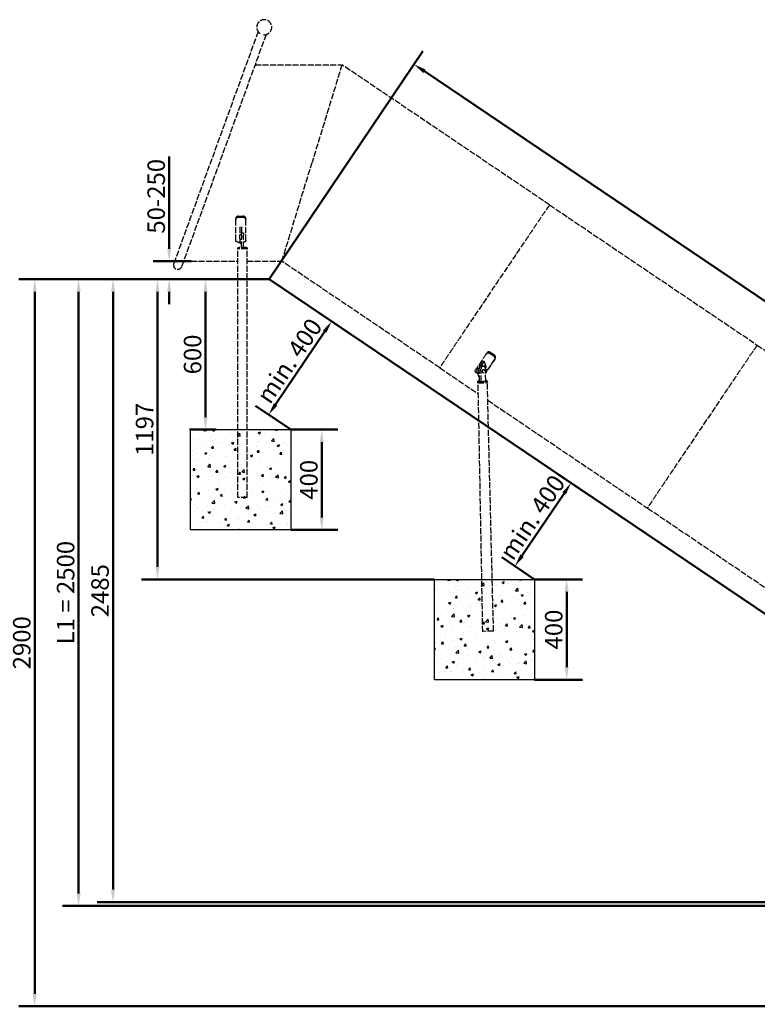
# Model space of a CAD drawing. Units: millimetres. Extents: x 21082 to 35918, y -6255 to 3061.
# Drawn here: x 29854 to 32798, y -885 to 3043 of the extents above; entities that cross this region are included whole.
import ezdxf

# ---------------------------------------------------------------- set-up
doc = ezdxf.new("R2010")
doc.units = ezdxf.units.MM
doc.header["$LTSCALE"] = 10
doc.linetypes.add('ACAD_ISO02W100', pattern=[15, 12, -3])
doc.layers.add('Widoczne (ISO)', color=7, linetype='Continuous', lineweight=50)
doc.layers.add('Wymiar (ISO)', color=7, linetype='Continuous', lineweight=25)
doc.styles.add('Tekst notatki (ISO)', font='tahoma.ttf')
doc.dimstyles.new('Domyślne (ISO)', dxfattribs={"dimscale": 10, "dimtxt": 3.5, "dimasz": 2.5, "dimexe": 3.175, "dimexo": 0, "dimgap": 0.762, "dimtad": 1, "dimdec": 0, "dimrnd": 1e-08, "dimzin": 12, "dimtxsty": 'Tekst notatki (ISO)', "dimcen": 0.09, "dimdle": 10, "dimclrd": 256, "dimclre": 256, "dimclrt": 256, "dimazin": 0, "dimtfac": 1.001486, "dimtmove": 0, "dimatfit": 3, "dimfxl": 1, "dimtolj": 1, "dimtzin": 0, "dimlwd": -1, "dimlwe": -1, "dimarcsym": 0})

# ---------------------------------------------------------------- blocks, each defined once
blk = doc.blocks.new('*D278')
at = {"layer": 'Defpoints', "color": 0, "transparency": 16777216}
for p in [(30638.5, 2007.7), (30595.8, 1407.7), (30638.5, 1407.7)]:
    blk.add_point(p, dxfattribs=at)
at = {"layer": 'Widoczne (ISO)', "color": 0, "transparency": 16777216}
for p, q in [((30638.5, 2007.7), (30532.3, 2007.7)), ((30595.8, 1957.7), (30595.8, 1457.7)), ((30638.5, 1407.7), (30532.3, 1407.7))]:
    blk.add_line(p, q, dxfattribs=at)
for points in [[(30587.5, 1957.7), (30604.2, 1957.7), (30595.8, 2007.7)], [(30587.5, 1457.7), (30604.2, 1457.7), (30595.8, 1407.7)]]:
    blk.add_solid(points, dxfattribs=at)
at = {"layer": 'Widoczne (ISO)', "color": 0, "lineweight": -2, "transparency": 16777216, "insert": (30544.1, 1707.7), "char_height": 70, "width": 827.946, "attachment_point": 5, "rotation": 90, "style": 'Tekst notatki (ISO)'}
blk.add_mtext('\\A1;600', dxfattribs=at)
blk = doc.blocks.new('*D279')
at = {"layer": 'Defpoints', "color": 0, "transparency": 16777216}
for p in [(31099, 1839.6), (31187, 1780.3), (30935.7, 1407.7)]:
    blk.add_point(p, dxfattribs=at)
at = {"layer": 'Widoczne (ISO)', "color": 0, "transparency": 16777216}
for p, q in [((31187, 1780.3), (31046.4, 1875.1)), ((30875.7, 1508.5), (31071.1, 1798.2)), ((30935.7, 1407.7), (30795, 1502.5))]:
    blk.add_line(p, q, dxfattribs=at)
for points in [[(31064.2, 1802.8), (31078, 1793.5), (31099, 1839.6)], [(30868.7, 1513.1), (30882.6, 1503.8), (30847.7, 1467)]]:
    blk.add_solid(points, dxfattribs=at)
at = {"layer": 'Widoczne (ISO)', "color": 0, "lineweight": -2, "transparency": 16777216, "insert": (30930.5, 1682.2), "char_height": 70, "attachment_point": 5, "rotation": 56, "style": 'Tekst notatki (ISO)'}
blk.add_mtext('\\A1;min. 400', dxfattribs=at)
blk = doc.blocks.new('*D280')
at = {"layer": 'Defpoints', "color": 0, "transparency": 16777216}
for p in [(32054.9, 1194.9), (32133.1, 1142.1), (31909.3, 810.3)]:
    blk.add_point(p, dxfattribs=at)
at = {"layer": 'Widoczne (ISO)', "color": 0, "transparency": 16777216}
for p, q in [((32133.1, 1142.1), (32002.3, 1230.4)), ((31859, 904.5), (32026.9, 1153.4)), ((31909.3, 810.3), (31778.4, 898.6))]:
    blk.add_line(p, q, dxfattribs=at)
for points in [[(32020, 1158.1), (32033.9, 1148.8), (32054.9, 1194.9)], [(31852.1, 909.2), (31865.9, 899.8), (31831.1, 863)]]:
    blk.add_solid(points, dxfattribs=at)
at = {"layer": 'Widoczne (ISO)', "color": 0, "lineweight": -2, "transparency": 16777216, "insert": (31900.2, 1057.9), "char_height": 70, "attachment_point": 5, "rotation": 56, "style": 'Tekst notatki (ISO)'}
blk.add_mtext('\\A1;min. 400', dxfattribs=at)
blk = doc.blocks.new('*D286')
at = {"layer": 'Defpoints', "color": 0, "transparency": 16777216}
for p in [(31909.3, 810.3), (31909.3, 410.3), (32037.4, 410.3)]:
    blk.add_point(p, dxfattribs=at)
at = {"layer": 'Widoczne (ISO)', "color": 0, "transparency": 16777216}
for p, q in [((31909.3, 810.3), (32100.9, 810.3)), ((32037.4, 760.3), (32037.4, 460.3)), ((31909.3, 410.3), (32100.9, 410.3))]:
    blk.add_line(p, q, dxfattribs=at)
for points in [[(32029, 760.3), (32045.7, 760.3), (32037.4, 810.3)], [(32029, 460.3), (32045.7, 460.3), (32037.4, 410.3)]]:
    blk.add_solid(points, dxfattribs=at)
at = {"layer": 'Widoczne (ISO)', "color": 0, "lineweight": -2, "transparency": 16777216, "insert": (31985.7, 610.3), "char_height": 70, "attachment_point": 5, "rotation": 90, "style": 'Tekst notatki (ISO)'}
blk.add_mtext('\\A1;400', dxfattribs=at)
blk = doc.blocks.new('*D287')
at = {"layer": 'Defpoints', "color": 0, "transparency": 16777216}
for p in [(30935.7, 1407.7), (30935.7, 1007.7), (31059.9, 1007.7)]:
    blk.add_point(p, dxfattribs=at)
at = {"layer": 'Widoczne (ISO)', "color": 0, "transparency": 16777216}
for p, q in [((30935.7, 1407.7), (31123.4, 1407.7)), ((31059.9, 1357.7), (31059.9, 1057.7)), ((30935.7, 1007.7), (31123.4, 1007.7))]:
    blk.add_line(p, q, dxfattribs=at)
for points in [[(31051.5, 1357.7), (31068.2, 1357.7), (31059.9, 1407.7)], [(31051.5, 1057.7), (31068.2, 1057.7), (31059.9, 1007.7)]]:
    blk.add_solid(points, dxfattribs=at)
at = {"layer": 'Widoczne (ISO)', "color": 0, "lineweight": -2, "transparency": 16777216, "insert": (31008.2, 1207.7), "char_height": 70, "attachment_point": 5, "rotation": 90, "style": 'Tekst notatki (ISO)'}
blk.add_mtext('\\A1;400', dxfattribs=at)
blk = doc.blocks.new('*D288')
at = {"layer": 'Defpoints', "color": 0, "transparency": 16777216}
for p in [(30849.9, 2007.7), (35134.6, 365), (34556.3, -492.3)]:
    blk.add_point(p, dxfattribs=at)
at = {"layer": 'Widoczne (ISO)', "color": 0, "transparency": 16777216}
for p, q in [((30849.9, 2007.7), (31463.7, 2917.7)), ((31469.6, 2837.1), (35093.1, 393)), ((34556.3, -492.3), (35170.1, 417.7))]:
    blk.add_line(p, q, dxfattribs=at)
for points in [[(31474.3, 2844), (31465, 2830.2), (31428.2, 2865)], [(35097.8, 399.9), (35088.5, 386.1), (35134.6, 365)]]:
    blk.add_solid(points, dxfattribs=at)
at = {"layer": 'Widoczne (ISO)', "color": 0, "lineweight": -2, "transparency": 16777216, "insert": (33309.9, 1657.3), "char_height": 70, "attachment_point": 5, "rotation": 326, "style": 'Tekst notatki (ISO)'}
blk.add_mtext('\\A1;L2 = 4471', dxfattribs=at)
blk = doc.blocks.new('*D289')
at = {"layer": 'Defpoints', "color": 0, "transparency": 16777216}
for p in [(30849.9, 2007.7), (34143.6, -409.6), (34556.3, -492.3), (34556.3, -492.3), (35814.2, -492.3)]:
    blk.add_point(p, dxfattribs=at)
at = {"layer": 'Widoczne (ISO)', "color": 0, "transparency": 16777216}
blk.add_line((34556.3, -492.3), (34071.9, -492.3), dxfattribs=at)
for start, end in [(132.3804, 139.1902), (186.8098, 193.6196)]:
    blk.add_arc((34556.3, -492.3), 420.9, start, end, dxfattribs=at)
for points in [[(34244.3, -222.3), (34231.1, -212.2), (34207.3, -256.9)], [(34130, -542.7), (34146.6, -541.7), (34135.4, -492.3)]]:
    blk.add_solid(points, dxfattribs=at)
at = {"layer": 'Widoczne (ISO)', "color": 0, "lineweight": -2, "transparency": 16777216, "insert": (34111.5, -332.6), "char_height": 70, "attachment_point": 5, "rotation": 70.2459, "style": 'Tekst notatki (ISO)'}
blk.add_mtext('\\A1;34°', dxfattribs=at)
blk = doc.blocks.new('*D290')
at = {"layer": 'Defpoints', "color": 0, "transparency": 16777216}
for p in [(30427.1, 2007.7), (30404.1, 810.3), (31509.3, 810.3)]:
    blk.add_point(p, dxfattribs=at)
at = {"layer": 'Widoczne (ISO)', "color": 0, "transparency": 16777216}
for p, q in [((30427.1, 2007.7), (30340.6, 2007.7)), ((30404.1, 1957.7), (30404.1, 860.3)), ((31509.3, 810.3), (30340.6, 810.3))]:
    blk.add_line(p, q, dxfattribs=at)
for points in [[(30395.8, 1957.7), (30412.5, 1957.7), (30404.1, 2007.7)], [(30395.8, 860.3), (30412.5, 860.3), (30404.1, 810.3)]]:
    blk.add_solid(points, dxfattribs=at)
at = {"layer": 'Widoczne (ISO)', "color": 0, "lineweight": -2, "transparency": 16777216, "insert": (30352.5, 1409), "char_height": 70, "attachment_point": 5, "rotation": 90, "style": 'Tekst notatki (ISO)'}
blk.add_mtext('\\A1;1197', dxfattribs=at)
blk = doc.blocks.new('*D291')
at = {"layer": 'Defpoints', "color": 0, "transparency": 16777216}
for p in [(30427.1, 2007.7), (30226.6, -477), (33418.1, -477)]:
    blk.add_point(p, dxfattribs=at)
at = {"layer": 'Widoczne (ISO)', "color": 0, "transparency": 16777216}
for p, q in [((30427.1, 2007.7), (30163.1, 2007.7)), ((30226.6, 1957.7), (30226.6, -427)), ((33418.1, -477), (30163.1, -477))]:
    blk.add_line(p, q, dxfattribs=at)
for points in [[(30218.3, 1957.7), (30234.9, 1957.7), (30226.6, 2007.7)], [(30218.3, -427), (30234.9, -427), (30226.6, -477)]]:
    blk.add_solid(points, dxfattribs=at)
at = {"layer": 'Widoczne (ISO)', "color": 0, "lineweight": -2, "transparency": 16777216, "insert": (30174.8, 765.3), "char_height": 70, "attachment_point": 5, "rotation": 90, "style": 'Tekst notatki (ISO)'}
blk.add_mtext('\\A1;2485', dxfattribs=at)
blk = doc.blocks.new('*D292')
at = {"layer": 'Defpoints', "color": 0, "transparency": 16777216}
for p in [(30089.1, 2007.7), (30427.1, 2007.7), (34556.3, -492.3)]:
    blk.add_point(p, dxfattribs=at)
at = {"layer": 'Widoczne (ISO)', "color": 0, "transparency": 16777216}
for p, q in [((30427.1, 2007.7), (30025.6, 2007.7)), ((30089.1, -442.3), (30089.1, 1957.7)), ((34556.3, -492.3), (30025.6, -492.3))]:
    blk.add_line(p, q, dxfattribs=at)
for points in [[(30080.8, 1957.7), (30097.5, 1957.7), (30089.1, 2007.7)], [(30080.8, -442.3), (30097.5, -442.3), (30089.1, -492.3)]]:
    blk.add_solid(points, dxfattribs=at)
at = {"layer": 'Widoczne (ISO)', "color": 0, "lineweight": -2, "transparency": 16777216, "insert": (30037.4, 757.7), "char_height": 70, "attachment_point": 5, "rotation": 90, "style": 'Tekst notatki (ISO)'}
blk.add_mtext('\\A1;L1 = 2500', dxfattribs=at)
blk = doc.blocks.new('*D293')
at = {"layer": 'Defpoints', "color": 0, "transparency": 16777216}
for p in [(30427.1, 2007.7), (29914, -892.3), (35321.4, -892.3)]:
    blk.add_point(p, dxfattribs=at)
at = {"layer": 'Widoczne (ISO)', "color": 0, "transparency": 16777216}
for p, q in [((30427.1, 2007.7), (29850.5, 2007.7)), ((29914, 1957.7), (29914, -842.3)), ((35321.4, -892.3), (29850.5, -892.3))]:
    blk.add_line(p, q, dxfattribs=at)
for points in [[(29905.7, 1957.7), (29922.3, 1957.7), (29914, 2007.7)], [(29905.7, -842.3), (29922.3, -842.3), (29914, -892.3)]]:
    blk.add_solid(points, dxfattribs=at)
at = {"layer": 'Widoczne (ISO)', "color": 0, "lineweight": -2, "transparency": 16777216, "insert": (29862.3, 557.7), "char_height": 70, "attachment_point": 5, "rotation": 90, "style": 'Tekst notatki (ISO)'}
blk.add_mtext('\\A1;2900', dxfattribs=at)
blk = doc.blocks.new('*D294')
at = {"layer": 'Defpoints', "color": 0, "transparency": 16777216}
for p in [(30450.6, 2079.3), (30538.2, 2079.3), (30538.2, 2007.7)]:
    blk.add_point(p, dxfattribs=at)
at = {"layer": 'Widoczne (ISO)', "color": 0, "transparency": 16777216}
for p, q in [((30450.6, 2129.3), (30450.6, 2497.9)), ((30538.2, 2079.3), (30387.1, 2079.3)), ((30538.2, 2007.7), (30387.1, 2007.7)), ((30450.6, 1957.7), (30450.6, 1907.7))]:
    blk.add_line(p, q, dxfattribs=at)
for points in [[(30442.2, 2129.3), (30458.9, 2129.3), (30450.6, 2079.3)], [(30442.2, 1957.7), (30458.9, 1957.7), (30450.6, 2007.7)]]:
    blk.add_solid(points, dxfattribs=at)
at = {"layer": 'Widoczne (ISO)', "color": 0, "lineweight": -2, "transparency": 16777216, "insert": (30398.9, 2338.6), "char_height": 70, "attachment_point": 5, "rotation": 90, "style": 'Tekst notatki (ISO)'}
blk.add_mtext('\\A1;50-250', dxfattribs=at)

msp = doc.modelspace()

# ---------------------------------------------------------------- hatches: boundary and pattern name
at = {"true_color": 0x636466}
h = msp.add_hatch(dxfattribs=at)
h.set_pattern_fill('AR-CONC', color=251, scale=0.5)
h.set_pattern_definition([(50, (16499.21, -9084.8), (91.09233, -7.96954), [9.525, -104.775]), (355, (16499.21, -9084.8), (-17.6217, 95.5284), [7.62, -83.8203]), (100.45144, (16506.8, -9085.46), (73.47062, 87.55888), [8.095, -89.0451]), (46.1842, (16499.21, -9059.4), (135.5395, -21.02116), [14.2875, -157.1625]), (96.6356, (16510.51, -9061.15), (118.7021, 123.7131), [12.1425, -133.5678]), (351.18415, (16499.21, -9059.4), (118.7021, 123.7131), [11.43, -125.7299]), (21, (16511.91, -9065.75), (75.8072, -51.1326), [9.525, -104.775]), (326, (16511.91, -9065.75), (30.901, 92.094), [7.62, -83.82]), (71.45144, (16518.23, -9070.01), (106.7082, 40.9614), [8.095, -89.04497]), (37.5, (16499.212, -9084.797), (1.5443, 42.27752), [0, -82.804, 0, -85.09, 0, -84.1375]), (7.5, (16499.21, -9084.797), (33.40983, 50.09029), [0, -48.514, 0, -80.899, 0, -32.0675]), (327.5, (16470.89, -9084.797), (67.7953, -2.86437), [0, -31.75, 0, -99.06, 0, -131.445]), (317.5, (16458.19, -9084.8), (74.0646, 12.71325), [0, -41.275, 0, -65.786, 0, -93.345])])
h.paths.add_polyline_path([(30935.7, 1407.7), (30754.3, 1407.7), (30754.3, 1072.9), (30717, 1072.9), (30717, 1407.7), (30535.7, 1407.7), (30535.7, 1007.7), (30935.7, 1007.7)])
h.paths.add_polyline_path([(30754.3, 1407.7), (30717, 1407.7), (30717, 1072.9), (30754.3, 1072.9)], flags=17)
h = msp.add_hatch(dxfattribs=at)
h.set_pattern_fill('AR-CONC', color=251, scale=0.5)
h.set_pattern_definition([(50, (17472.844, -9682.19), (91.09233, -7.96954), [9.525, -104.775]), (355, (17472.84, -9682.19), (-17.6217, 95.5284), [7.62, -83.8203]), (100.45144, (17480.435, -9682.85), (73.47062, 87.55888), [8.095, -89.0451]), (46.1842, (17472.84, -9656.79), (135.5395, -21.02116), [14.2875, -157.1625]), (96.6356, (17484.14, -9658.54), (118.7021, 123.7131), [12.1425, -133.5678]), (351.18415, (17472.84, -9656.79), (118.7021, 123.7131), [11.43, -125.7299]), (21, (17485.544, -9663.14), (75.8072, -51.1326), [9.525, -104.775]), (326, (17485.54, -9663.14), (30.901, 92.094), [7.62, -83.82]), (71.45144, (17491.86, -9667.4), (106.7082, 40.9614), [8.095, -89.04497]), (37.5, (17472.844, -9682.187), (1.5443, 42.27752), [0, -82.804, 0, -85.09, 0, -84.1375]), (7.5, (17472.844, -9682.187), (33.40983, 50.09029), [0, -48.514, 0, -80.899, 0, -32.0675]), (327.5, (17444.523, -9682.187), (67.7953, -2.86437), [0, -31.75, 0, -99.06, 0, -131.445]), (317.5, (17431.823, -9682.19), (74.0646, 12.71325), [0, -41.275, 0, -65.786, 0, -93.345])])
h.paths.add_polyline_path([(31909.3, 810.3), (31727.9, 810.3), (31727.9, 475.5), (31690.6, 475.5), (31690.6, 810.3), (31509.3, 810.3), (31509.3, 410.3), (31909.3, 410.3)])
h.paths.add_polyline_path([(31727.9, 810.3), (31690.6, 810.3), (31690.6, 475.5), (31727.9, 475.5)], flags=17)

# ---------------------------------------------------------------- linework, layer by layer
at = {"color": 253, "linetype": 'ACAD_ISO02W100', "ltscale": 0.2}
for p, q in [((30805.8, 2995.5), (30744.2, 2826.3)), ((30837.5, 2984), (30775.9, 2814.8)), ((30793.6, 2863.3), (31140.3, 2863.3)), ((31140.3, 2863.3), (31021, 2473.1)), ((31969.3, 2304.2), (31140.3, 2863.3)), ((30744.2, 2826.3), (30469, 2070.1)), ((30775.9, 2814.8), (30500.6, 2058.5)), ((30900.6, 2079.4), (31021, 2473.1)), ((31969.3, 2304.2), (32798.4, 1745)), ((30716.3, 2250.7), (30716.3, 2246.4)), ((30716.3, 2162), (30716.3, 2246.4)), ((30726.3, 2259.1), (30746.3, 2259.1)), ((30726.3, 2254.9), (30746.3, 2254.9)), ((30756.3, 2246.4), (30756.3, 2250.7)), ((30756.3, 2162), (30756.3, 2246.4)), ((30733.3, 2217.1), (30733.3, 2184.2)), ((30739.3, 2217.1), (30739.3, 2193.1)), ((30733.3, 2170.1), (30733.3, 2184.2)), ((30733.3, 2170.1), (30733.3, 2155)), ((30739.3, 2184.2), (30739.3, 2193.1)), ((30739.3, 2193.1), (30747.3, 2193.1)), ((30739.3, 2184.2), (30739.3, 2170.6)), ((30739.3, 2134.3), (30739.3, 2170.6)), ((30747.3, 2193.1), (30747.3, 2184.1)), ((30747.3, 2134.3), (30747.3, 2184.1)), ((30724.6, 2007.7), (30724.6, 2132.6)), ((30724.6, 2132.6), (30724.6, 2127.6)), ((30726.3, 2155.6), (30733.3, 2155.6)), ((30733.3, 2151.6), (30733.3, 2155)), ((30733.3, 2151.6), (30739.3, 2151.6)), ((30761.9, 2007.7), (30761.9, 2132.6)), ((30761.9, 2132.6), (30761.9, 2127.6)), ((30508.2, 2079.3), (30724.6, 2079.3)), ((30761.9, 2079.3), (30900.6, 2079.3)), ((30900.6, 2079.3), (30900.6, 2079.4)), ((30900.6, 2079.4), (30900.6, 2079.4)), ((31530.9, 1654.2), (30900.6, 2079.4)), ((31530.9, 1654.2), (30900.6, 2079.4)), ((30900.6, 2079.3), (30900.6, 2079.3)), ((31530.9, 1654.2), (30900.6, 2079.3)), ((30724.6, 1137), (30724.6, 2007.7)), ((30761.9, 1137), (30761.9, 2007.7)), ((32798.4, 1745), (33627.4, 1185.8)), ((31716.9, 1711), (31719.5, 1714.8)), ((31746.2, 1700.9), (31729.7, 1712)), ((31748.9, 1704.7), (31732.3, 1715.9)), ((31530.9, 1654.2), (31530.9, 1654.2)), ((31530.9, 1654.2), (31684.5, 1550.6)), ((31530.9, 1654.2), (31684.5, 1550.6)), ((31530.9, 1654.2), (31684.5, 1550.6)), ((31530.9, 1654.2), (31530.9, 1654.2)), ((31700.7, 1680.7), (31680.9, 1651.4)), ((31688.5, 1652.3), (31687.8, 1651.3)), ((31689.7, 1599.9), (31688.4, 1649.8)), ((31700.8, 1661.5), (31693, 1660.4)), ((31707.7, 1680.7), (31694.1, 1660.6)), ((31696.7, 1599.8), (31695.4, 1649.7)), ((31700, 1660.3), (31707.8, 1661.4)), ((31708.1, 1661.5), (31701.1, 1661.5)), ((31704.9, 1680.7), (31707.7, 1680.7)), ((31707.7, 1680.7), (31708.6, 1678.2)), ((31714.1, 1602.3), (31712.9, 1652.1)), ((31681.7, 1631.6), (31677.6, 1634.3)), ((31679.7, 1637.4), (31685.2, 1621.3)), ((31688.9, 1630.9), (31686.6, 1637.4)), ((31689.1, 1617.1), (31689.2, 1617.1)), ((31718.8, 1648.2), (31713.2, 1639.9)), ((31687.2, 1442.9), (31683.2, 1600.6)), ((31683.2, 1600.6), (31683.4, 1595.6)), ((31689.7, 1599.9), (31696.7, 1599.8)), ((31696.7, 1599.8), (31714.1, 1602.3)), ((31725.1, 1417.3), (31720.5, 1601.5)), ((31720.5, 1601.5), (31720.7, 1596.5)), ((31722.4, 1525), (32360, 1095)), ((31722.4, 1525), (32360, 1095)), ((31722.4, 1525), (32360, 1095)), ((31702.5, 601.1), (31687, 1443)), ((31745.5, 603.9), (31725.1, 1417.3)), ((30761.9, 1137), (30724.6, 1137)), ((32360, 1095), (32360, 1095)), ((32360, 1095), (32360, 1095)), ((32360, 1095), (33189, 535.8)), ((32360, 1095), (33189, 535.8)), ((32360, 1095), (33189, 535.8)), ((31745.5, 603.9), (31702.5, 603.1))]:
    msp.add_line(p, q, dxfattribs=at)
for centre, radius, start, end in [((30830.1, 3013.1), 30, 264.2626, 235.7374), ((30484.8, 2064.3), 16.9, 160, 340)]:
    msp.add_arc(centre, radius, start, end, dxfattribs=at)
for centre, major_axis, ratio, start_param, end_param in [((30760.1, 2820.6), (-15.8, 5.8), 0.520803, 0, 0.028863), ((30760.1, 2820.6), (15.8, -5.8), 0.520803, 6.254322, 6.283185), ((31750.1, 1979.2), (219.2, 325), 0.002787, 0, 3.13238), ((31750.1, 1979.2), (-219.2, -325), 0.002787, 3.141593, 6.273972), ((30743.3, 2132.6), (-18.6, 0), 0.094001, 3.141593, 6.283185), ((30743.3, 2132.6), (-18.6, 0), 0.094001, 3.141593, 6.283185), ((30743.3, 2127.6), (18.6, 0), 0.094001, 0, 3.141593), ((32579.2, 1420), (219.2, 325), 0.002787, 0, 3.13238), ((32579.2, 1420), (219.2, 325), 0.002787, 0, 3.13238), ((31852.4, 1910.2), (223.7, 331.6), 0.002787, 2.217303, 2.50047), ((31885.5, 1887.8), (219.2, 325), 0.002787, 2.217814, 2.470275), ((31750.1, 1979.2), (-219.2, -325), 0.002787, 6.274167, 6.283185), ((31750.1, 1979.2), (-219.2, -325), 0.002787, 6.274167, 6.283185), ((31683.6, 1643.3), (-0.11, -10), 0.485578, 3.773869, 5.344665), ((31690.6, 1643.2), (0.11, 10), 0.485578, 0.632276, 2.203072), ((31693.3, 1650.4), (0.11, 10), 0.485578, 0.073756, 1.644552), ((31700.3, 1650.4), (0.11, 10), 0.485578, 0.073756, 1.644552), ((31844.6, 1915.4), (-535.9, -77.7), 0.413362, 1.239551, 1.247704), ((31701, 1651.5), (0.11, 10), 0.485578, 0, 0.073756), ((31708, 1651.5), (0.11, 10), 0.485578, 4.786145, 6.356941), ((31873.5, 1896), (72.5, -500.3), 0.41567, 5.101575, 5.169233), ((31885.5, 1887.8), (223.7, 331.6), 0.002787, 2.217303, 2.445289), ((31689.2, 1627.1), (-0.11, -10), 0.485578, 5.344665, 6.283185), ((31701.9, 1601.1), (-18.6, -0.5), 0.064418, 5.429227, 10.278736), ((31701.9, 1601.1), (-18.6, -0.5), 0.064418, 5.429227, 10.278736), ((31702, 1596.1), (18.6, 0.5), 0.064418, 3.141593, 6.283185), ((31701.9, 1601.1), (-16.6, -0.4), 0.064418, 5.539419, 7.026952), ((31701.9, 1601.1), (16.6, 0.4), 0.064418, 4.446821, 7.103187), ((32579.2, 1420), (-219.2, -325), 0.002787, 6.274167, 6.283185), ((32579.2, 1420), (-219.2, -325), 0.002787, 6.274167, 6.283185)]:
    msp.add_ellipse(centre, major_axis=major_axis, ratio=ratio, start_param=start_param, end_param=end_param, dxfattribs=at)
msp.add_ellipse((31704.4, 1640.9), major_axis=(-0.08, -7), ratio=0.485578, dxfattribs=at)
for points, knots in [([(30726.3, 2259.1), (30725, 2259.1), (30723.7, 2258.9), (30721.2, 2258), (30720.1, 2257.4), (30718.3, 2255.8), (30717.5, 2254.9), (30716.5, 2252.8), (30716.3, 2251.7), (30716.3, 2250.7)], [3.014094, 3.014094, 3.014094, 3.014094, 3.390782, 3.390782, 3.76747, 3.76747, 4.144206, 4.144206, 4.520941, 4.520941, 4.520941, 4.520941]), ([(30716.3, 2246.4), (30716.3, 2247.5), (30716.5, 2248.6), (30717.5, 2250.7), (30718.3, 2251.6), (30720.1, 2253.1), (30721.2, 2253.8), (30723.7, 2254.6), (30725, 2254.9), (30726.3, 2254.9)], [1.507227, 1.507227, 1.507227, 1.507227, 1.88396, 1.88396, 2.260694, 2.260694, 2.637382, 2.637382, 3.01407, 3.01407, 3.01407, 3.01407]), ([(30756.3, 2250.7), (30756.3, 2251.7), (30756, 2252.8), (30755, 2254.9), (30754.2, 2255.8), (30752.5, 2257.4), (30751.3, 2258), (30748.9, 2258.9), (30747.5, 2259.1), (30746.3, 2259.1)], [1.507246, 1.507246, 1.507246, 1.507246, 1.883982, 1.883982, 2.260717, 2.260717, 2.637405, 2.637405, 3.014094, 3.014094, 3.014094, 3.014094]), ([(30746.3, 2254.9), (30747.5, 2254.9), (30748.9, 2254.6), (30751.3, 2253.8), (30752.5, 2253.1), (30754.2, 2251.6), (30755, 2250.7), (30756, 2248.6), (30756.3, 2247.5), (30756.3, 2246.4)], [3.01407, 3.01407, 3.01407, 3.01407, 3.390759, 3.390759, 3.767447, 3.767447, 4.144181, 4.144181, 4.520914, 4.520914, 4.520914, 4.520914]), ([(30726.3, 2155.6), (30725, 2155.6), (30723.7, 2155.7), (30721.2, 2156.4), (30720.1, 2156.9), (30718.3, 2158), (30717.5, 2158.7), (30716.5, 2160.3), (30716.3, 2161.2), (30716.3, 2162)], [3.01407, 3.01407, 3.01407, 3.01407, 3.390759, 3.390759, 3.767447, 3.767447, 4.144181, 4.144181, 4.520914, 4.520914, 4.520914, 4.520914]), ([(30756.3, 2162), (30756.3, 2161.2), (30756, 2160.3), (30755, 2158.7), (30754.2, 2158), (30752.5, 2156.9), (30751.3, 2156.4), (30749.2, 2155.8), (30748.2, 2155.7), (30747.3, 2155.6)], [1.507227, 1.507227, 1.507227, 1.507227, 1.88396, 1.88396, 2.260694, 2.260694, 2.637382, 2.637382, 2.915465, 2.915465, 2.915465, 2.915465]), ([(31716.9, 1710.9), (31717.4, 1711.8), (31718.2, 1712.5), (31720.2, 1713.6), (31721.3, 1713.9), (31723.6, 1714.1), (31724.9, 1714), (31727.4, 1713.3), (31728.6, 1712.7), (31729.7, 1712)], [1.507251, 1.507251, 1.507251, 1.507251, 1.883987, 1.883987, 2.260723, 2.260723, 2.637411, 2.637411, 3.0141, 3.0141, 3.0141, 3.0141]), ([(31732.3, 1715.9), (31731.2, 1716.6), (31730, 1717.2), (31727.5, 1717.9), (31726.2, 1718), (31724, 1717.8), (31722.8, 1717.4), (31720.9, 1716.4), (31720.1, 1715.6), (31719.5, 1714.8)], [3.014125, 3.014125, 3.014125, 3.014125, 3.390813, 3.390813, 3.767501, 3.767501, 4.144239, 4.144239, 4.516194, 4.516194, 4.516194, 4.516194]), ([(31746.2, 1700.9), (31747.3, 1700.2), (31748.3, 1699.2), (31749.9, 1697.2), (31750.4, 1696), (31751.1, 1693.8), (31751.2, 1692.7), (31751, 1690.4), (31750.6, 1689.4), (31750, 1688.6)], [3.0141, 3.0141, 3.0141, 3.0141, 3.390788, 3.390788, 3.767476, 3.767476, 4.144212, 4.144212, 4.520948, 4.520948, 4.520948, 4.520948]), ([(31752.7, 1692.4), (31753.2, 1693.3), (31753.6, 1694.3), (31753.9, 1696.5), (31753.7, 1697.7), (31753.1, 1699.9), (31752.5, 1701), (31750.9, 1703.1), (31749.9, 1704), (31748.9, 1704.7)], [1.507272, 1.507272, 1.507272, 1.507272, 1.88401, 1.88401, 2.260748, 2.260748, 2.637436, 2.637436, 3.014125, 3.014125, 3.014125, 3.014125]), ([(31677.6, 1634.3), (31676.5, 1635), (31675.5, 1635.9), (31673.8, 1637.8), (31673.1, 1638.8), (31672.2, 1640.6), (31671.9, 1641.6), (31671.9, 1643.4), (31672.1, 1644.2), (31672.5, 1644.8)], [6.028199, 6.028199, 6.028199, 6.028199, 6.404888, 6.404888, 6.781576, 6.781576, 7.158312, 7.158312, 7.535048, 7.535048, 7.535048, 7.535048])]:
    msp.add_open_spline(points, degree=3, knots=knots, dxfattribs=at)
at = {"layer": 'Widoczne (ISO)'}
for p, q in [((30427.1, 2007.7), (30849.9, 2007.7)), ((30849.9, 2007.7), (34556.3, -492.3))]:
    msp.add_line(p, q, dxfattribs=at)
at = {"layer": 'Wymiar (ISO)'}
for points in [[(30535.7, 1407.7), (30935.7, 1407.7), (30935.7, 1007.7), (30535.7, 1007.7)], [(31509.3, 810.3), (31909.3, 810.3), (31909.3, 410.3), (31509.3, 410.3)]]:
    msp.add_lwpolyline(points, close=True, dxfattribs=at)

# ---------------------------------------------------------------- dimensions: what is measured, and where the dimension line sits
at = {"layer": 'Widoczne (ISO)', "lineweight": -2}
for p1, p2, distance, text, picture, middle in [((30849.9, 2007.7), (34556.3, -492.3), 1034.1, 'L2 = <>', '*D288', (33309.9, 1657.3)), ((30538.2, 2007.7), (30538.2, 2079.3), 87.6, '50-250', '*D294', (30398.9, 2338.6)), ((30935.7, 1407.7), (31187, 1780.3), 106.1, 'min. 400', '*D279', (30930.5, 1682.2)), ((31909.3, 810.3), (32133.1, 1142.1), 94.3, 'min. <>', '*D280', (31900.2, 1057.9))]:
    dim = msp.add_aligned_dim(p1=p1, p2=p2, distance=distance, text=text, dimstyle='Domyślne (ISO)', override={"dimscale": 20, "dimclrd": 0, "dimclre": 0, "dimclrt": 0, "dimadec": 0, "dimtofl": 0, "dimatfit": 1}, dxfattribs=at)
    dim.commit()
    dim.dimension.update_dxf_attribs({"geometry": picture, "text_midpoint": middle})
for base, p1, p2, picture, middle in [((30595.8, 1407.7), (30638.5, 2007.7), (30638.5, 1407.7), '*D278', (30544.1, 1707.7)), ((29914, -892.3), (30427.1, 2007.7), (35321.4, -892.3), '*D293', (29862.3, 557.7)), ((30226.6, -477), (30427.1, 2007.7), (33418.1, -477), '*D291', (30174.8, 765.3)), ((30404.1, 810.3), (30427.1, 2007.7), (31509.3, 810.3), '*D290', (30352.5, 1409)), ((31059.9, 1007.7), (30935.7, 1407.7), (30935.7, 1007.7), '*D287', (31008.2, 1207.7)), ((32037.4, 410.3), (31909.3, 810.3), (31909.3, 410.3), '*D286', (31985.7, 610.3))]:
    dim = msp.add_linear_dim(base=base, p1=p1, p2=p2, angle=90, dimstyle='Domyślne (ISO)', override={"dimscale": 20, "dimclrd": 0, "dimclre": 0, "dimclrt": 0, "dimadec": 0, "dimtofl": 0, "dimatfit": 1}, dxfattribs=at)
    dim.commit()
    dim.dimension.update_dxf_attribs({"geometry": picture, "text_midpoint": middle})
dim = msp.add_linear_dim(base=(30089.1, 2007.7), p1=(34556.3, -492.3), p2=(30427.1, 2007.7), angle=90, text='L1 = <>', dimstyle='Domyślne (ISO)', override={"dimscale": 20, "dimclrd": 0, "dimclre": 0, "dimclrt": 0, "dimadec": 0, "dimtofl": 0, "dimatfit": 1}, dxfattribs=at)
dim.commit()
dim.dimension.update_dxf_attribs({"geometry": '*D292', "text_midpoint": (30037.4, 757.7)})
dim = msp.add_angular_dim_2l(base=(34143.6, -409.6), line1=((34556.3, -492.3), (35814.2, -492.3)), line2=((30849.9, 2007.7), (34556.3, -492.3)), dimstyle='Domyślne (ISO)', override={"dimscale": 20, "dimclrd": 0, "dimclre": 0, "dimclrt": 0, "dimadec": 0, "dimtofl": 0, "dimatfit": 1}, dxfattribs=at)
dim.commit()
dim.dimension.update_dxf_attribs({"geometry": '*D289', "text_midpoint": (34160.1, -350), "dimtype": 162})

doc.saveas('drawing.dxf')
